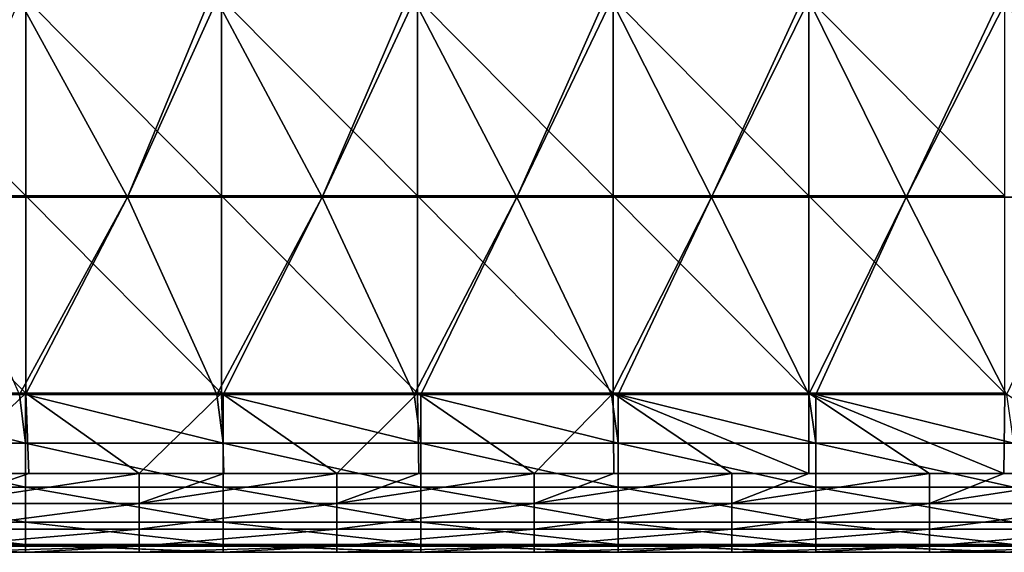
# Model space of a CAD drawing. Units: millimetres. Extents: x -250 to 250, y -33 to 27.
# Drawn here: x -20 to 5, y 0 to 14 of the extents above; entities that cross this region are included whole.
import ezdxf

# ---------------------------------------------------------------- set-up
doc = ezdxf.new("R2010")
doc.units = ezdxf.units.MM
doc.header["$LTSCALE"] = 52.148148
for name, color, linetype in [('1', 7, 'CONTINUOUS'), ('109', 7, 'CONTINUOUS'), ('128', 7, 'CONTINUOUS'), ('5', 7, 'CONTINUOUS'), ('8', 7, 'CONTINUOUS')]:
    doc.layers.add(name, color=color, linetype=linetype)

msp = doc.modelspace()

# ---------------------------------------------------------------- linework, layer by layer
at = {"layer": '1', "linetype": 'Continuous'}
for points in [[(-24.747, 0, -92.085), (-24.95, 0, -97.09), (-19.96, 0, -97.09), (-24.747, 0, -92.085)], [(-24.95, 0, -97.09), (-22.339, 0, -102.095), (-19.96, 0, -97.09), (-24.95, 0, -97.09)], [(-24.926, 0, -87.08), (-19.941, 0, -87.08), (-22.441, 0, -82.075), (-24.926, 0, -87.08)], [(-19.941, 0, -87.08), (-24.926, 0, -87.08), (-24.747, 0, -92.085), (-19.941, 0, -87.08)], [(-24.909, 0, -72.065), (-22.279, 0, -77.07), (-19.927, 0, -72.065), (-24.909, 0, -72.065)], [(-24.909, 0, -72.065), (-19.927, 0, -72.065), (-24.841, 0, -67.06), (-24.909, 0, -72.065)], [(-24.803, 0, -62.055), (-24.841, 0, -67.06), (-19.872, 0, -67.06), (-24.803, 0, -62.055)], [(-24.841, 0, -67.06), (-19.927, 0, -72.065), (-19.872, 0, -67.06), (-24.841, 0, -67.06)], [(-24.803, 0, -62.055), (-19.842, 0, -62.055), (-24.783, 0, -57.05), (-24.803, 0, -62.055)], [(-19.842, 0, -62.055), (-24.803, 0, -62.055), (-19.872, 0, -67.06), (-19.842, 0, -62.055)], [(-19.826, 0, -27.02), (-22.357, 0, -22.015), (-24.783, 0, -27.02), (-19.826, 0, -27.02)], [(-19.826, 0, -27.02), (-24.783, 0, -27.02), (-19.826, 0, -32.025), (-19.826, 0, -27.02)], [(-24.783, 0, -27.02), (-24.783, 0, -32.025), (-19.826, 0, -32.025), (-24.783, 0, -27.02)], [(-24.783, 0, -57.05), (-19.842, 0, -62.055), (-19.826, 0, -57.05), (-24.783, 0, -57.05)], [(-24.783, 0, -57.05), (-19.826, 0, -57.05), (-24.783, 0, -52.045), (-24.783, 0, -57.05)], [(-24.783, 0, -52.045), (-19.826, 0, -57.05), (-19.826, 0, -52.045), (-24.783, 0, -52.045)], [(-24.783, 0, -52.045), (-19.826, 0, -52.045), (-24.783, 0, -47.04), (-24.783, 0, -52.045)], [(-24.783, 0, -47.04), (-19.826, 0, -52.045), (-19.826, 0, -47.04), (-24.783, 0, -47.04)], [(-24.783, 0, -47.04), (-19.826, 0, -47.04), (-24.783, 0, -42.035), (-24.783, 0, -47.04)], [(-24.783, 0, -42.035), (-19.826, 0, -47.04), (-19.826, 0, -42.035), (-24.783, 0, -42.035)], [(-24.783, 0, -42.035), (-19.826, 0, -42.035), (-24.783, 0, -37.03), (-24.783, 0, -42.035)], [(-24.783, 0, -37.03), (-19.826, 0, -42.035), (-19.826, 0, -37.03), (-24.783, 0, -37.03)], [(-24.783, 0, -37.03), (-19.826, 0, -37.03), (-24.783, 0, -32.025), (-24.783, 0, -37.03)], [(-24.783, 0, -32.025), (-19.826, 0, -37.03), (-19.826, 0, -32.025), (-24.783, 0, -32.025)], [(-24.772, 0, -117.11), (-22.466, 0, -122.115), (-19.817, 0, -117.11), (-24.772, 0, -117.11)], [(-24.772, 0, -117.11), (-19.817, 0, -117.11), (-22.298, 0, -112.105), (-24.772, 0, -117.11)], [(-19.798, 0, -92.085), (-19.941, 0, -87.08), (-24.747, 0, -92.085), (-19.798, 0, -92.085)], [(-19.798, 0, -92.085), (-24.747, 0, -92.085), (-19.96, 0, -97.09), (-19.798, 0, -92.085)], [(-24.699, 0, -6.994), (-19.759, 0, -6.994), (-24.699, 0, -2), (-24.699, 0, -6.994)], [(-19.759, 0, -6.994), (-24.699, 0, -6.994), (-19.759, 0, -11.999), (-19.759, 0, -6.994)], [(-24.699, 0, -2), (-19.759, 0, -6.994), (-21.974, 0, -2), (-24.699, 0, -2)], [(-24.699, 0, -6.994), (-24.699, 0, -11.999), (-19.759, 0, -11.999), (-24.699, 0, -6.994)], [(-24.699, 0, -17.004), (-22.357, 0, -22.015), (-19.759, 0, -17.004), (-24.699, 0, -17.004)], [(-24.699, 0, -17.004), (-19.759, 0, -17.004), (-24.699, 0, -11.999), (-24.699, 0, -17.004)], [(-24.699, 0, -11.999), (-19.759, 0, -17.004), (-19.759, 0, -11.999), (-24.699, 0, -11.999)], [(-20, 0, -126), (-19.845, 0, -126), (-22.466, 0, -122.115), (-20, 0, -126)], [(-22.466, 0, -122.115), (-19.845, 0, -126), (-17.474, 0, -122.115), (-22.466, 0, -122.115)], [(-22.466, 0, -122.115), (-17.474, 0, -122.115), (-19.817, 0, -117.11), (-22.466, 0, -122.115)], [(-22.441, 0, -82.075), (-19.941, 0, -87.08), (-17.454, 0, -82.075), (-22.441, 0, -82.075)], [(-22.441, 0, -82.075), (-17.454, 0, -82.075), (-22.279, 0, -77.07), (-22.441, 0, -82.075)], [(-22.369, 0, -107.1), (-22.298, 0, -112.105), (-17.398, 0, -107.1), (-22.369, 0, -107.1)], [(-22.369, 0, -107.1), (-17.398, 0, -107.1), (-22.339, 0, -102.095), (-22.369, 0, -107.1)], [(-22.357, 0, -22.015), (-17.389, 0, -22.015), (-19.759, 0, -17.004), (-22.357, 0, -22.015)], [(-17.389, 0, -22.015), (-22.357, 0, -22.015), (-19.826, 0, -27.02), (-17.389, 0, -22.015)], [(-22.339, 0, -102.095), (-17.398, 0, -107.1), (-17.375, 0, -102.095), (-22.339, 0, -102.095)], [(-22.339, 0, -102.095), (-17.375, 0, -102.095), (-19.96, 0, -97.09), (-22.339, 0, -102.095)], [(-22.298, 0, -112.105), (-19.817, 0, -117.11), (-17.343, 0, -112.105), (-22.298, 0, -112.105)], [(-22.298, 0, -112.105), (-17.343, 0, -112.105), (-17.398, 0, -107.1), (-22.298, 0, -112.105)], [(-22.279, 0, -77.07), (-17.454, 0, -82.075), (-17.328, 0, -77.07), (-22.279, 0, -77.07)], [(-22.279, 0, -77.07), (-17.328, 0, -77.07), (-19.927, 0, -72.065), (-22.279, 0, -77.07)], [(-21.974, 0, -2), (-19.759, 0, -6.994), (-19.759, 0, -2), (-21.974, 0, -2)], [(-19.798, 0, -92.085), (-19.96, 0, -97.09), (-14.97, 0, -97.09), (-19.798, 0, -92.085)], [(-19.96, 0, -97.09), (-17.375, 0, -102.095), (-14.97, 0, -97.09), (-19.96, 0, -97.09)], [(-19.941, 0, -87.08), (-14.956, 0, -87.08), (-17.454, 0, -82.075), (-19.941, 0, -87.08)], [(-14.956, 0, -87.08), (-19.941, 0, -87.08), (-19.798, 0, -92.085), (-14.956, 0, -87.08)], [(-19.927, 0, -72.065), (-17.328, 0, -77.07), (-14.946, 0, -72.065), (-19.927, 0, -72.065)], [(-19.927, 0, -72.065), (-14.946, 0, -72.065), (-19.872, 0, -67.06), (-19.927, 0, -72.065)], [(-19.842, 0, -62.055), (-19.872, 0, -67.06), (-14.904, 0, -67.06), (-19.842, 0, -62.055)], [(-19.872, 0, -67.06), (-14.946, 0, -72.065), (-14.904, 0, -67.06), (-19.872, 0, -67.06)], [(-19.845, 0, -126), (-15, 0, -126), (-17.474, 0, -122.115), (-19.845, 0, -126)], [(-19.842, 0, -62.055), (-14.882, 0, -62.055), (-19.826, 0, -57.05), (-19.842, 0, -62.055)], [(-14.882, 0, -62.055), (-19.842, 0, -62.055), (-14.904, 0, -67.06), (-14.882, 0, -62.055)], [(-14.87, 0, -27.02), (-17.389, 0, -22.015), (-19.826, 0, -27.02), (-14.87, 0, -27.02)], [(-14.87, 0, -27.02), (-19.826, 0, -27.02), (-14.87, 0, -32.025), (-14.87, 0, -27.02)], [(-19.826, 0, -27.02), (-19.826, 0, -32.025), (-14.87, 0, -32.025), (-19.826, 0, -27.02)], [(-19.826, 0, -57.05), (-14.882, 0, -62.055), (-14.87, 0, -57.05), (-19.826, 0, -57.05)], [(-19.826, 0, -57.05), (-14.87, 0, -57.05), (-19.826, 0, -52.045), (-19.826, 0, -57.05)], [(-19.826, 0, -52.045), (-14.87, 0, -57.05), (-14.87, 0, -52.045), (-19.826, 0, -52.045)], [(-19.826, 0, -52.045), (-14.87, 0, -52.045), (-19.826, 0, -47.04), (-19.826, 0, -52.045)], [(-19.826, 0, -47.04), (-14.87, 0, -52.045), (-14.87, 0, -47.04), (-19.826, 0, -47.04)], [(-19.826, 0, -47.04), (-14.87, 0, -47.04), (-19.826, 0, -42.035), (-19.826, 0, -47.04)], [(-19.826, 0, -42.035), (-14.87, 0, -47.04), (-14.87, 0, -42.035), (-19.826, 0, -42.035)], [(-19.826, 0, -42.035), (-14.87, 0, -42.035), (-19.826, 0, -37.03), (-19.826, 0, -42.035)], [(-19.826, 0, -37.03), (-14.87, 0, -42.035), (-14.87, 0, -37.03), (-19.826, 0, -37.03)], [(-19.826, 0, -37.03), (-14.87, 0, -37.03), (-19.826, 0, -32.025), (-19.826, 0, -37.03)], [(-19.826, 0, -32.025), (-14.87, 0, -37.03), (-14.87, 0, -32.025), (-19.826, 0, -32.025)], [(-19.817, 0, -117.11), (-17.474, 0, -122.115), (-14.863, 0, -117.11), (-19.817, 0, -117.11)], [(-19.817, 0, -117.11), (-14.863, 0, -117.11), (-17.343, 0, -112.105), (-19.817, 0, -117.11)], [(-14.848, 0, -92.085), (-14.956, 0, -87.08), (-19.798, 0, -92.085), (-14.848, 0, -92.085)], [(-14.848, 0, -92.085), (-19.798, 0, -92.085), (-14.97, 0, -97.09), (-14.848, 0, -92.085)], [(-19.759, 0, -6.994), (-14.819, 0, -6.995), (-19.759, 0, -2), (-19.759, 0, -6.994)], [(-14.819, 0, -6.995), (-19.759, 0, -6.994), (-14.819, 0, -11.999), (-14.819, 0, -6.995)], [(-19.759, 0, -2), (-14.819, 0, -6.995), (-16.969, 0, -2), (-19.759, 0, -2)], [(-19.759, 0, -6.994), (-19.759, 0, -11.999), (-14.819, 0, -11.999), (-19.759, 0, -6.994)], [(-19.759, 0, -17.004), (-17.389, 0, -22.015), (-14.819, 0, -17.005), (-19.759, 0, -17.004)], [(-19.759, 0, -17.004), (-14.819, 0, -17.005), (-19.759, 0, -11.999), (-19.759, 0, -17.004)], [(-19.759, 0, -11.999), (-14.819, 0, -17.005), (-14.819, 0, -11.999), (-19.759, 0, -11.999)], [(-15, 0, -126), (-14.84, 0, -126), (-17.474, 0, -122.115), (-15, 0, -126)], [(-17.474, 0, -122.115), (-14.84, 0, -126), (-12.481, 0, -122.115), (-17.474, 0, -122.115)], [(-17.474, 0, -122.115), (-12.481, 0, -122.115), (-14.863, 0, -117.11), (-17.474, 0, -122.115)], [(-17.454, 0, -82.075), (-14.956, 0, -87.08), (-12.467, 0, -82.075), (-17.454, 0, -82.075)], [(-17.454, 0, -82.075), (-12.467, 0, -82.075), (-17.328, 0, -77.07), (-17.454, 0, -82.075)], [(-17.398, 0, -107.1), (-17.343, 0, -112.105), (-12.427, 0, -107.1), (-17.398, 0, -107.1)], [(-17.398, 0, -107.1), (-12.427, 0, -107.1), (-17.375, 0, -102.095), (-17.398, 0, -107.1)], [(-17.389, 0, -22.015), (-12.421, 0, -22.015), (-14.819, 0, -17.005), (-17.389, 0, -22.015)], [(-12.421, 0, -22.015), (-17.389, 0, -22.015), (-14.87, 0, -27.02), (-12.421, 0, -22.015)], [(-17.375, 0, -102.095), (-12.427, 0, -107.1), (-12.41, 0, -102.095), (-17.375, 0, -102.095)], [(-17.375, 0, -102.095), (-12.41, 0, -102.095), (-14.97, 0, -97.09), (-17.375, 0, -102.095)], [(-17.343, 0, -112.105), (-14.863, 0, -117.11), (-12.388, 0, -112.105), (-17.343, 0, -112.105)], [(-17.343, 0, -112.105), (-12.388, 0, -112.105), (-12.427, 0, -107.1), (-17.343, 0, -112.105)], [(-17.328, 0, -77.07), (-12.467, 0, -82.075), (-12.376, 0, -77.07), (-17.328, 0, -77.07)], [(-17.328, 0, -77.07), (-12.376, 0, -77.07), (-14.946, 0, -72.065), (-17.328, 0, -77.07)], [(-16.969, 0, -2), (-14.819, 0, -6.995), (-14.819, 0, -2), (-16.969, 0, -2)], [(-14.848, 0, -92.085), (-14.97, 0, -97.09), (-9.98, 0, -97.09), (-14.848, 0, -92.085)], [(-14.97, 0, -97.09), (-12.41, 0, -102.095), (-9.98, 0, -97.09), (-14.97, 0, -97.09)], [(-14.956, 0, -87.08), (-9.971, 0, -87.08), (-12.467, 0, -82.075), (-14.956, 0, -87.08)], [(-9.971, 0, -87.08), (-14.956, 0, -87.08), (-14.848, 0, -92.085), (-9.971, 0, -87.08)], [(-14.946, 0, -72.065), (-12.376, 0, -77.07), (-9.964, 0, -72.065), (-14.946, 0, -72.065)], [(-14.946, 0, -72.065), (-9.964, 0, -72.065), (-14.904, 0, -67.06), (-14.946, 0, -72.065)], [(-14.882, 0, -62.055), (-14.904, 0, -67.06), (-9.936, 0, -67.06), (-14.882, 0, -62.055)], [(-14.904, 0, -67.06), (-9.964, 0, -72.065), (-9.936, 0, -67.06), (-14.904, 0, -67.06)], [(-14.882, 0, -62.055), (-9.921, 0, -62.055), (-14.87, 0, -57.05), (-14.882, 0, -62.055)], [(-9.921, 0, -62.055), (-14.882, 0, -62.055), (-9.936, 0, -67.06), (-9.921, 0, -62.055)], [(-9.913, 0, -27.02), (-12.421, 0, -22.015), (-14.87, 0, -27.02), (-9.913, 0, -27.02)], [(-9.913, 0, -27.02), (-14.87, 0, -27.02), (-9.913, 0, -32.025), (-9.913, 0, -27.02)], [(-14.87, 0, -27.02), (-14.87, 0, -32.025), (-9.913, 0, -32.025), (-14.87, 0, -27.02)], [(-14.87, 0, -57.05), (-9.921, 0, -62.055), (-9.913, 0, -57.05), (-14.87, 0, -57.05)], [(-14.87, 0, -57.05), (-9.913, 0, -57.05), (-14.87, 0, -52.045), (-14.87, 0, -57.05)], [(-14.87, 0, -52.045), (-9.913, 0, -57.05), (-9.913, 0, -52.045), (-14.87, 0, -52.045)], [(-14.87, 0, -52.045), (-9.913, 0, -52.045), (-14.87, 0, -47.04), (-14.87, 0, -52.045)], [(-14.87, 0, -47.04), (-9.913, 0, -52.045), (-9.913, 0, -47.04), (-14.87, 0, -47.04)], [(-14.87, 0, -47.04), (-9.913, 0, -47.04), (-14.87, 0, -42.035), (-14.87, 0, -47.04)], [(-14.87, 0, -42.035), (-9.913, 0, -47.04), (-9.913, 0, -42.035), (-14.87, 0, -42.035)], [(-14.87, 0, -42.035), (-9.913, 0, -42.035), (-14.87, 0, -37.03), (-14.87, 0, -42.035)], [(-14.87, 0, -37.03), (-9.913, 0, -42.035), (-9.913, 0, -37.03), (-14.87, 0, -37.03)], [(-14.87, 0, -37.03), (-9.913, 0, -37.03), (-14.87, 0, -32.025), (-14.87, 0, -37.03)], [(-14.87, 0, -32.025), (-9.913, 0, -37.03), (-9.913, 0, -32.025), (-14.87, 0, -32.025)], [(-14.863, 0, -117.11), (-12.481, 0, -122.115), (-9.909, 0, -117.11), (-14.863, 0, -117.11)], [(-14.863, 0, -117.11), (-9.909, 0, -117.11), (-12.388, 0, -112.105), (-14.863, 0, -117.11)], [(-9.899, 0, -92.085), (-9.971, 0, -87.08), (-14.848, 0, -92.085), (-9.899, 0, -92.085)], [(-9.899, 0, -92.085), (-14.848, 0, -92.085), (-9.98, 0, -97.09), (-9.899, 0, -92.085)], [(-14.84, 0, -126), (-10, 0, -126), (-12.481, 0, -122.115), (-14.84, 0, -126)], [(-14.819, 0, -6.995), (-9.879, 0, -6.995), (-14.819, 0, -2), (-14.819, 0, -6.995)], [(-9.879, 0, -6.995), (-14.819, 0, -6.995), (-9.879, 0, -12), (-9.879, 0, -6.995)], [(-14.819, 0, -2), (-9.879, 0, -6.995), (-11.964, 0, -2), (-14.819, 0, -2)], [(-14.819, 0, -6.995), (-14.819, 0, -11.999), (-9.879, 0, -12), (-14.819, 0, -6.995)], [(-14.819, 0, -17.005), (-12.421, 0, -22.015), (-9.879, 0, -17.005), (-14.819, 0, -17.005)], [(-14.819, 0, -17.005), (-9.879, 0, -17.005), (-14.819, 0, -11.999), (-14.819, 0, -17.005)], [(-14.819, 0, -11.999), (-9.879, 0, -17.005), (-9.879, 0, -12), (-14.819, 0, -11.999)], [(-10, 0, -126), (-9.835, 0, -126), (-12.481, 0, -122.115), (-10, 0, -126)], [(-12.481, 0, -122.115), (-9.835, 0, -126), (-7.489, 0, -122.115), (-12.481, 0, -122.115)], [(-12.481, 0, -122.115), (-7.489, 0, -122.115), (-9.909, 0, -117.11), (-12.481, 0, -122.115)], [(-12.467, 0, -82.075), (-9.971, 0, -87.08), (-7.48, 0, -82.075), (-12.467, 0, -82.075)], [(-12.467, 0, -82.075), (-7.48, 0, -82.075), (-12.376, 0, -77.07), (-12.467, 0, -82.075)], [(-12.427, 0, -107.1), (-12.388, 0, -112.105), (-7.456, 0, -107.1), (-12.427, 0, -107.1)], [(-12.427, 0, -107.1), (-7.456, 0, -107.1), (-12.41, 0, -102.095), (-12.427, 0, -107.1)], [(-12.421, 0, -22.015), (-7.452, 0, -22.015), (-9.879, 0, -17.005), (-12.421, 0, -22.015)], [(-7.452, 0, -22.015), (-12.421, 0, -22.015), (-9.913, 0, -27.02), (-7.452, 0, -22.015)], [(-12.41, 0, -102.095), (-7.456, 0, -107.1), (-7.446, 0, -102.095), (-12.41, 0, -102.095)], [(-12.41, 0, -102.095), (-7.446, 0, -102.095), (-9.98, 0, -97.09), (-12.41, 0, -102.095)], [(-12.388, 0, -112.105), (-9.909, 0, -117.11), (-7.433, 0, -112.105), (-12.388, 0, -112.105)], [(-12.388, 0, -112.105), (-7.433, 0, -112.105), (-7.456, 0, -107.1), (-12.388, 0, -112.105)], [(-12.376, 0, -77.07), (-7.48, 0, -82.075), (-7.425, 0, -77.07), (-12.376, 0, -77.07)], [(-12.376, 0, -77.07), (-7.425, 0, -77.07), (-9.964, 0, -72.065), (-12.376, 0, -77.07)], [(-11.964, 0, -2), (-9.879, 0, -6.995), (-9.879, 0, -2), (-11.964, 0, -2)], [(-9.899, 0, -92.085), (-9.98, 0, -97.09), (-4.99, 0, -97.09), (-9.899, 0, -92.085)], [(-9.98, 0, -97.09), (-7.446, 0, -102.095), (-4.99, 0, -97.09), (-9.98, 0, -97.09)], [(-9.971, 0, -87.08), (-4.985, 0, -87.08), (-7.48, 0, -82.075), (-9.971, 0, -87.08)], [(-4.985, 0, -87.08), (-9.971, 0, -87.08), (-9.899, 0, -92.085), (-4.985, 0, -87.08)], [(-9.964, 0, -72.065), (-7.425, 0, -77.07), (-4.983, 0, -72.065), (-9.964, 0, -72.065)], [(-9.964, 0, -72.065), (-4.983, 0, -72.065), (-9.936, 0, -67.06), (-9.964, 0, -72.065)], [(-9.921, 0, -62.055), (-9.936, 0, -67.06), (-4.967, 0, -67.06), (-9.921, 0, -62.055)], [(-9.936, 0, -67.06), (-4.983, 0, -72.065), (-4.967, 0, -67.06), (-9.936, 0, -67.06)], [(-9.921, 0, -62.055), (-4.96, 0, -62.055), (-9.913, 0, -57.05), (-9.921, 0, -62.055)], [(-4.96, 0, -62.055), (-9.921, 0, -62.055), (-4.967, 0, -67.06), (-4.96, 0, -62.055)], [(-4.957, 0, -27.02), (-7.452, 0, -22.015), (-9.913, 0, -27.02), (-4.957, 0, -27.02)], [(-4.957, 0, -27.02), (-9.913, 0, -27.02), (-4.957, 0, -32.025), (-4.957, 0, -27.02)], [(-9.913, 0, -27.02), (-9.913, 0, -32.025), (-4.957, 0, -32.025), (-9.913, 0, -27.02)], [(-9.913, 0, -57.05), (-4.96, 0, -62.055), (-4.957, 0, -57.05), (-9.913, 0, -57.05)], [(-9.913, 0, -57.05), (-4.957, 0, -57.05), (-9.913, 0, -52.045), (-9.913, 0, -57.05)], [(-9.913, 0, -52.045), (-4.957, 0, -57.05), (-4.957, 0, -52.045), (-9.913, 0, -52.045)], [(-9.913, 0, -52.045), (-4.957, 0, -52.045), (-9.913, 0, -47.04), (-9.913, 0, -52.045)], [(-9.913, 0, -47.04), (-4.957, 0, -52.045), (-4.957, 0, -47.04), (-9.913, 0, -47.04)], [(-9.913, 0, -47.04), (-4.957, 0, -47.04), (-9.913, 0, -42.035), (-9.913, 0, -47.04)], [(-9.913, 0, -42.035), (-4.957, 0, -47.04), (-4.957, 0, -42.035), (-9.913, 0, -42.035)], [(-9.913, 0, -42.035), (-4.957, 0, -42.035), (-9.913, 0, -37.03), (-9.913, 0, -42.035)], [(-9.913, 0, -37.03), (-4.957, 0, -42.035), (-4.957, 0, -37.03), (-9.913, 0, -37.03)], [(-9.913, 0, -37.03), (-4.957, 0, -37.03), (-9.913, 0, -32.025), (-9.913, 0, -37.03)], [(-9.913, 0, -32.025), (-4.957, 0, -37.03), (-4.957, 0, -32.025), (-9.913, 0, -32.025)], [(-9.909, 0, -117.11), (-7.489, 0, -122.115), (-4.954, 0, -117.11), (-9.909, 0, -117.11)], [(-9.909, 0, -117.11), (-4.954, 0, -117.11), (-7.433, 0, -112.105), (-9.909, 0, -117.11)], [(-4.949, 0, -92.085), (-4.985, 0, -87.08), (-9.899, 0, -92.085), (-4.949, 0, -92.085)], [(-4.949, 0, -92.085), (-9.899, 0, -92.085), (-4.99, 0, -97.09), (-4.949, 0, -92.085)], [(-9.879, 0, -6.995), (-4.94, 0, -6.995), (-9.879, 0, -2), (-9.879, 0, -6.995)], [(-4.94, 0, -6.995), (-9.879, 0, -6.995), (-4.94, 0, -12), (-4.94, 0, -6.995)], [(-9.879, 0, -2), (-4.94, 0, -6.995), (-6.959, 0, -2), (-9.879, 0, -2)], [(-9.879, 0, -6.995), (-9.879, 0, -12), (-4.94, 0, -12), (-9.879, 0, -6.995)], [(-9.879, 0, -17.005), (-7.452, 0, -22.015), (-4.94, 0, -17.005), (-9.879, 0, -17.005)], [(-9.879, 0, -17.005), (-4.94, 0, -17.005), (-9.879, 0, -12), (-9.879, 0, -17.005)], [(-9.879, 0, -12), (-4.94, 0, -17.005), (-4.94, 0, -12), (-9.879, 0, -12)], [(-9.835, 0, -126), (-5, 0, -126), (-7.489, 0, -122.115), (-9.835, 0, -126)], [(-5, 0, -126), (-4.83, 0, -126), (-7.489, 0, -122.115), (-5, 0, -126)], [(-7.489, 0, -122.115), (-4.83, 0, -126), (-2.496, 0, -122.115), (-7.489, 0, -122.115)], [(-7.489, 0, -122.115), (-2.496, 0, -122.115), (-4.954, 0, -117.11), (-7.489, 0, -122.115)], [(-7.48, 0, -82.075), (-4.985, 0, -87.08), (-2.493, 0, -82.075), (-7.48, 0, -82.075)], [(-7.48, 0, -82.075), (-2.493, 0, -82.075), (-7.425, 0, -77.07), (-7.48, 0, -82.075)], [(-7.456, 0, -107.1), (-7.433, 0, -112.105), (-2.485, 0, -107.1), (-7.456, 0, -107.1)], [(-7.456, 0, -107.1), (-2.485, 0, -107.1), (-7.446, 0, -102.095), (-7.456, 0, -107.1)], [(-7.452, 0, -22.015), (-2.484, 0, -22.015), (-4.94, 0, -17.005), (-7.452, 0, -22.015)], [(-2.484, 0, -22.015), (-7.452, 0, -22.015), (-4.957, 0, -27.02), (-2.484, 0, -22.015)], [(-7.446, 0, -102.095), (-2.485, 0, -107.1), (-2.482, 0, -102.095), (-7.446, 0, -102.095)], [(-7.446, 0, -102.095), (-2.482, 0, -102.095), (-4.99, 0, -97.09), (-7.446, 0, -102.095)], [(-7.433, 0, -112.105), (-4.954, 0, -117.11), (-2.478, 0, -112.105), (-7.433, 0, -112.105)], [(-7.433, 0, -112.105), (-2.478, 0, -112.105), (-2.485, 0, -107.1), (-7.433, 0, -112.105)], [(-7.425, 0, -77.07), (-2.493, 0, -82.075), (-2.474, 0, -77.07), (-7.425, 0, -77.07)], [(-7.425, 0, -77.07), (-2.474, 0, -77.07), (-4.983, 0, -72.065), (-7.425, 0, -77.07)], [(-6.959, 0, -2), (-4.94, 0, -6.995), (-4.94, 0, -2), (-6.959, 0, -2)], [(-4.949, 0, -92.085), (-4.99, 0, -97.09), (0, 0, -97.09), (-4.949, 0, -92.085)], [(-4.99, 0, -97.09), (-2.482, 0, -102.095), (0, 0, -97.09), (-4.99, 0, -97.09)], [(-4.985, 0, -87.08), (0, 0, -87.08), (-2.493, 0, -82.075), (-4.985, 0, -87.08)], [(0, 0, -87.08), (-4.985, 0, -87.08), (0, 0, -92.085), (0, 0, -87.08)], [(0, 0, -92.085), (-4.985, 0, -87.08), (-4.949, 0, -92.085), (0, 0, -92.085)], [(-4.983, 0, -72.065), (-2.474, 0, -77.07), (-0.001, 0, -72.065), (-4.983, 0, -72.065)], [(-4.983, 0, -72.065), (-0.001, 0, -72.065), (-4.967, 0, -67.06), (-4.983, 0, -72.065)], [(-4.96, 0, -62.055), (-4.967, 0, -67.06), (0.001, 0, -67.06), (-4.96, 0, -62.055)], [(-4.967, 0, -67.06), (-0.001, 0, -72.065), (0.001, 0, -67.06), (-4.967, 0, -67.06)], [(-4.96, 0, -62.055), (0, 0, -62.055), (-4.957, 0, -57.05), (-4.96, 0, -62.055)], [(0, 0, -62.055), (-4.96, 0, -62.055), (0.001, 0, -67.06), (0, 0, -62.055)], [(0, 0, -27.02), (-2.484, 0, -22.015), (-4.957, 0, -27.02), (0, 0, -27.02)], [(0, 0, -27.02), (-4.957, 0, -27.02), (0, 0, -32.025), (0, 0, -27.02)], [(-4.957, 0, -27.02), (-4.957, 0, -32.025), (0, 0, -32.025), (-4.957, 0, -27.02)], [(-4.957, 0, -57.05), (0, 0, -62.055), (0, 0, -57.05), (-4.957, 0, -57.05)], [(-4.957, 0, -57.05), (0, 0, -57.05), (-4.957, 0, -52.045), (-4.957, 0, -57.05)], [(-4.957, 0, -52.045), (0, 0, -57.05), (0, 0, -52.045), (-4.957, 0, -52.045)], [(-4.957, 0, -52.045), (0, 0, -52.045), (-4.957, 0, -47.04), (-4.957, 0, -52.045)], [(-4.957, 0, -47.04), (0, 0, -52.045), (0, 0, -47.04), (-4.957, 0, -47.04)], [(-4.957, 0, -47.04), (0, 0, -47.04), (-4.957, 0, -42.035), (-4.957, 0, -47.04)], [(-4.957, 0, -42.035), (0, 0, -47.04), (0, 0, -42.035), (-4.957, 0, -42.035)], [(-4.957, 0, -42.035), (0, 0, -42.035), (-4.957, 0, -37.03), (-4.957, 0, -42.035)], [(-4.957, 0, -37.03), (0, 0, -42.035), (0, 0, -37.03), (-4.957, 0, -37.03)], [(-4.957, 0, -37.03), (0, 0, -37.03), (-4.957, 0, -32.025), (-4.957, 0, -37.03)], [(-4.957, 0, -32.025), (0, 0, -37.03), (0, 0, -32.025), (-4.957, 0, -32.025)], [(-4.954, 0, -117.11), (-2.496, 0, -122.115), (0, 0, -117.11), (-4.954, 0, -117.11)], [(-4.954, 0, -117.11), (0, 0, -117.11), (-2.478, 0, -112.105), (-4.954, 0, -117.11)], [(0, 0, -92.085), (-4.949, 0, -92.085), (0, 0, -97.09), (0, 0, -92.085)], [(-4.94, 0, -6.995), (0, 0, -6.995), (-4.94, 0, -2), (-4.94, 0, -6.995)], [(0, 0, -6.995), (-4.94, 0, -6.995), (0, 0, -12), (0, 0, -6.995)], [(-4.94, 0, -2), (0, 0, -6.995), (-1.954, 0, -2), (-4.94, 0, -2)], [(-4.94, 0, -6.995), (-4.94, 0, -12), (0, 0, -12), (-4.94, 0, -6.995)], [(-4.94, 0, -17.005), (-2.484, 0, -22.015), (0, 0, -17.005), (-4.94, 0, -17.005)], [(-4.94, 0, -17.005), (0, 0, -17.005), (-4.94, 0, -12), (-4.94, 0, -17.005)], [(-4.94, 0, -12), (0, 0, -17.005), (0, 0, -12), (-4.94, 0, -12)], [(-4.83, 0, -126), (0, 0, -126), (-2.496, 0, -122.115), (-4.83, 0, -126)], [(0, 0, -126), (0.175, 0, -126), (-2.496, 0, -122.115), (0, 0, -126)], [(-2.496, 0, -122.115), (0.175, 0, -126), (2.496, 0, -122.115), (-2.496, 0, -122.115)], [(-2.496, 0, -122.115), (2.496, 0, -122.115), (0, 0, -117.11), (-2.496, 0, -122.115)], [(-2.493, 0, -82.075), (0, 0, -87.08), (2.493, 0, -82.075), (-2.493, 0, -82.075)], [(-2.493, 0, -82.075), (2.493, 0, -82.075), (-2.474, 0, -77.07), (-2.493, 0, -82.075)], [(-2.478, 0, -112.105), (2.478, 0, -112.105), (-2.485, 0, -107.1), (-2.478, 0, -112.105)], [(-2.485, 0, -107.1), (2.478, 0, -112.105), (2.485, 0, -107.1), (-2.485, 0, -107.1)], [(-2.485, 0, -107.1), (2.485, 0, -107.1), (-2.482, 0, -102.095), (-2.485, 0, -107.1)], [(-2.484, 0, -22.015), (2.484, 0, -22.015), (0, 0, -17.005), (-2.484, 0, -22.015)], [(2.484, 0, -22.015), (-2.484, 0, -22.015), (0, 0, -27.02), (2.484, 0, -22.015)], [(-2.482, 0, -102.095), (2.485, 0, -107.1), (2.482, 0, -102.095), (-2.482, 0, -102.095)], [(-2.482, 0, -102.095), (2.482, 0, -102.095), (0, 0, -97.09), (-2.482, 0, -102.095)], [(-2.478, 0, -112.105), (0, 0, -117.11), (2.478, 0, -112.105), (-2.478, 0, -112.105)], [(-2.474, 0, -77.07), (2.493, 0, -82.075), (2.477, 0, -77.07), (-2.474, 0, -77.07)], [(-2.474, 0, -77.07), (2.477, 0, -77.07), (-0.001, 0, -72.065), (-2.474, 0, -77.07)], [(-1.954, 0, -2), (0, 0, -6.995), (0, 0, -2), (-1.954, 0, -2)], [(-0.001, 0, -72.065), (2.477, 0, -77.07), (4.98, 0, -72.065), (-0.001, 0, -72.065)], [(-0.001, 0, -72.065), (4.98, 0, -72.065), (0.001, 0, -67.06), (-0.001, 0, -72.065)], [(0, 0, -6.995), (4.94, 0, -6.995), (0, 0, -2), (0, 0, -6.995)], [(4.94, 0, -6.995), (0, 0, -6.995), (4.94, 0, -12), (4.94, 0, -6.995)], [(0, 0, -2), (4.94, 0, -6.995), (3.051, 0, -2), (0, 0, -2)], [(0, 0, -6.995), (0, 0, -12), (4.94, 0, -12), (0, 0, -6.995)], [(0, 0, -17.005), (2.484, 0, -22.015), (4.94, 0, -17.005), (0, 0, -17.005)], [(4.957, 0, -27.02), (2.484, 0, -22.015), (0, 0, -27.02), (4.957, 0, -27.02)], [(0, 0, -17.005), (4.94, 0, -17.005), (0, 0, -12), (0, 0, -17.005)], [(0, 0, -12), (4.94, 0, -17.005), (4.94, 0, -12), (0, 0, -12)], [(4.957, 0, -27.02), (0, 0, -27.02), (4.957, 0, -32.025), (4.957, 0, -27.02)], [(0, 0, -27.02), (0, 0, -32.025), (4.957, 0, -32.025), (0, 0, -27.02)], [(0, 0, -62.055), (4.961, 0, -62.055), (4.957, 0, -57.05), (0, 0, -62.055)], [(4.961, 0, -62.055), (0, 0, -62.055), (0.001, 0, -67.06), (4.961, 0, -62.055)], [(0, 0, -57.05), (0, 0, -62.055), (4.957, 0, -57.05), (0, 0, -57.05)], [(0, 0, -57.05), (4.957, 0, -57.05), (0, 0, -52.045), (0, 0, -57.05)], [(0, 0, -52.045), (4.957, 0, -57.05), (4.957, 0, -52.045), (0, 0, -52.045)], [(0, 0, -52.045), (4.957, 0, -52.045), (0, 0, -47.04), (0, 0, -52.045)], [(0, 0, -47.04), (4.957, 0, -52.045), (4.957, 0, -47.04), (0, 0, -47.04)], [(0, 0, -47.04), (4.957, 0, -47.04), (0, 0, -42.035), (0, 0, -47.04)], [(0, 0, -42.035), (4.957, 0, -47.04), (4.957, 0, -42.035), (0, 0, -42.035)], [(0, 0, -42.035), (4.957, 0, -42.035), (0, 0, -37.03), (0, 0, -42.035)], [(0, 0, -37.03), (4.957, 0, -42.035), (4.957, 0, -37.03), (0, 0, -37.03)], [(0, 0, -37.03), (4.957, 0, -37.03), (0, 0, -32.025), (0, 0, -37.03)], [(0, 0, -32.025), (4.957, 0, -37.03), (4.957, 0, -32.025), (0, 0, -32.025)], [(0, 0, -87.08), (4.985, 0, -87.08), (2.493, 0, -82.075), (0, 0, -87.08)], [(4.985, 0, -87.08), (0, 0, -87.08), (4.949, 0, -92.085), (4.985, 0, -87.08)], [(4.949, 0, -92.085), (0, 0, -87.08), (0, 0, -92.085), (4.949, 0, -92.085)], [(4.949, 0, -92.085), (0, 0, -92.085), (4.99, 0, -97.09), (4.949, 0, -92.085)], [(0, 0, -92.085), (0, 0, -97.09), (4.99, 0, -97.09), (0, 0, -92.085)], [(0, 0, -117.11), (2.496, 0, -122.115), (4.954, 0, -117.11), (0, 0, -117.11)], [(0, 0, -117.11), (4.954, 0, -117.11), (2.478, 0, -112.105), (0, 0, -117.11)], [(0, 0, -97.09), (2.482, 0, -102.095), (4.99, 0, -97.09), (0, 0, -97.09)], [(4.961, 0, -62.055), (0.001, 0, -67.06), (4.97, 0, -67.06), (4.961, 0, -62.055)], [(0.001, 0, -67.06), (4.98, 0, -72.065), (4.97, 0, -67.06), (0.001, 0, -67.06)], [(0.175, 0, -126), (5, 0, -126), (2.496, 0, -122.115), (0.175, 0, -126)], [(2.477, 0, -77.07), (2.493, 0, -82.075), (7.428, 0, -77.07), (2.477, 0, -77.07)], [(2.477, 0, -77.07), (7.428, 0, -77.07), (4.98, 0, -72.065), (2.477, 0, -77.07)], [(2.478, 0, -112.105), (4.954, 0, -117.11), (7.433, 0, -112.105), (2.478, 0, -112.105)], [(2.478, 0, -112.105), (7.433, 0, -112.105), (2.485, 0, -107.1), (2.478, 0, -112.105)], [(2.482, 0, -102.095), (2.485, 0, -107.1), (7.446, 0, -102.095), (2.482, 0, -102.095)], [(2.482, 0, -102.095), (7.446, 0, -102.095), (4.99, 0, -97.09), (2.482, 0, -102.095)], [(2.484, 0, -22.015), (7.452, 0, -22.015), (4.94, 0, -17.005), (2.484, 0, -22.015)], [(7.452, 0, -22.015), (2.484, 0, -22.015), (4.957, 0, -27.02), (7.452, 0, -22.015)], [(2.485, 0, -107.1), (7.433, 0, -112.105), (7.456, 0, -107.1), (2.485, 0, -107.1)], [(2.485, 0, -107.1), (7.456, 0, -107.1), (7.446, 0, -102.095), (2.485, 0, -107.1)], [(2.493, 0, -82.075), (4.985, 0, -87.08), (7.48, 0, -82.075), (2.493, 0, -82.075)], [(2.493, 0, -82.075), (7.48, 0, -82.075), (7.428, 0, -77.07), (2.493, 0, -82.075)], [(5, 0, -126), (5.18, 0, -126), (2.496, 0, -122.115), (5, 0, -126)], [(2.496, 0, -122.115), (5.18, 0, -126), (7.489, 0, -122.115), (2.496, 0, -122.115)], [(2.496, 0, -122.115), (7.489, 0, -122.115), (4.954, 0, -117.11), (2.496, 0, -122.115)], [(3.051, 0, -2), (4.94, 0, -6.995), (4.94, 0, -2), (3.051, 0, -2)], [(4.94, 0, -6.995), (9.879, 0, -6.995), (4.94, 0, -2), (4.94, 0, -6.995)], [(9.879, 0, -6.995), (4.94, 0, -6.995), (9.879, 0, -12), (9.879, 0, -6.995)], [(4.94, 0, -2), (9.879, 0, -6.995), (8.056, 0, -2), (4.94, 0, -2)], [(4.94, 0, -6.995), (4.94, 0, -12), (9.879, 0, -12), (4.94, 0, -6.995)], [(4.94, 0, -17.005), (7.452, 0, -22.015), (9.879, 0, -17.005), (4.94, 0, -17.005)], [(4.94, 0, -17.005), (9.879, 0, -17.005), (4.94, 0, -12), (4.94, 0, -17.005)], [(4.94, 0, -12), (9.879, 0, -17.005), (9.879, 0, -12), (4.94, 0, -12)]]:
    msp.add_3dface(points, dxfattribs=at)
at = {"layer": '109', "linetype": 'Continuous'}
for points in [[(-24.85, 4, -130), (-20, 4, -130), (-19.845, 2.764, -129.804), (-24.85, 4, -130)], [(-24.85, 2.764, -129.804), (-24.85, 4, -130), (-19.845, 2.764, -129.804), (-24.85, 2.764, -129.804)], [(-20, 4, -130), (-19.845, 4, -130), (-19.845, 2.764, -129.804), (-20, 4, -130)], [(-19.845, 4, -130), (-15, 4, -130), (-14.84, 2.764, -129.804), (-19.845, 4, -130)], [(-19.845, 2.764, -129.804), (-19.845, 4, -130), (-14.84, 2.764, -129.804), (-19.845, 2.764, -129.804)], [(-15, 4, -130), (-14.84, 4, -130), (-14.84, 2.764, -129.804), (-15, 4, -130)], [(-14.84, 4, -130), (-10, 4, -130), (-9.835, 2.764, -129.804), (-14.84, 4, -130)], [(-14.84, 2.764, -129.804), (-14.84, 4, -130), (-9.835, 2.764, -129.804), (-14.84, 2.764, -129.804)], [(-10, 4, -130), (-9.835, 4, -130), (-9.835, 2.764, -129.804), (-10, 4, -130)], [(-9.835, 4, -130), (-5, 4, -130), (-4.83, 2.764, -129.804), (-9.835, 4, -130)], [(-9.835, 2.764, -129.804), (-9.835, 4, -130), (-4.83, 2.764, -129.804), (-9.835, 2.764, -129.804)], [(-5, 4, -130), (-4.83, 4, -130), (-4.83, 2.764, -129.804), (-5, 4, -130)], [(-4.83, 4, -130), (0, 4, -130), (0.175, 2.764, -129.804), (-4.83, 4, -130)], [(-4.83, 2.764, -129.804), (-4.83, 4, -130), (0.175, 2.764, -129.804), (-4.83, 2.764, -129.804)], [(0, 4, -130), (0.175, 4, -130), (0.175, 2.764, -129.804), (0, 4, -130)], [(0.175, 4, -130), (5, 4, -130), (5.18, 2.764, -129.804), (0.175, 4, -130)], [(0.175, 2.764, -129.804), (0.175, 4, -130), (5.18, 2.764, -129.804), (0.175, 2.764, -129.804)], [(-24.85, 1.649, -129.236), (-24.85, 2.764, -129.804), (-19.845, 1.649, -129.236), (-24.85, 1.649, -129.236)], [(-19.845, 1.649, -129.236), (-24.85, 2.764, -129.804), (-19.845, 2.764, -129.804), (-19.845, 1.649, -129.236)], [(-19.845, 1.649, -129.236), (-19.845, 2.764, -129.804), (-14.84, 1.649, -129.236), (-19.845, 1.649, -129.236)], [(-14.84, 1.649, -129.236), (-19.845, 2.764, -129.804), (-14.84, 2.764, -129.804), (-14.84, 1.649, -129.236)], [(-14.84, 1.649, -129.236), (-14.84, 2.764, -129.804), (-9.835, 1.649, -129.236), (-14.84, 1.649, -129.236)], [(-9.835, 1.649, -129.236), (-14.84, 2.764, -129.804), (-9.835, 2.764, -129.804), (-9.835, 1.649, -129.236)], [(-9.835, 1.649, -129.236), (-9.835, 2.764, -129.804), (-4.83, 1.649, -129.236), (-9.835, 1.649, -129.236)], [(-4.83, 1.649, -129.236), (-9.835, 2.764, -129.804), (-4.83, 2.764, -129.804), (-4.83, 1.649, -129.236)], [(-4.83, 1.649, -129.236), (-4.83, 2.764, -129.804), (0.175, 1.649, -129.236), (-4.83, 1.649, -129.236)], [(0.175, 1.649, -129.236), (-4.83, 2.764, -129.804), (0.175, 2.764, -129.804), (0.175, 1.649, -129.236)], [(0.175, 1.649, -129.236), (0.175, 2.764, -129.804), (5.18, 1.649, -129.236), (0.175, 1.649, -129.236)], [(5.18, 1.649, -129.236), (0.175, 2.764, -129.804), (5.18, 2.764, -129.804), (5.18, 1.649, -129.236)], [(-24.85, 0.764, -128.351), (-24.85, 1.649, -129.236), (-19.845, 0.764, -128.351), (-24.85, 0.764, -128.351)], [(-19.845, 0.764, -128.351), (-24.85, 1.649, -129.236), (-19.845, 1.649, -129.236), (-19.845, 0.764, -128.351)], [(-19.845, 0.764, -128.351), (-19.845, 1.649, -129.236), (-14.84, 0.764, -128.351), (-19.845, 0.764, -128.351)], [(-14.84, 0.764, -128.351), (-19.845, 1.649, -129.236), (-14.84, 1.649, -129.236), (-14.84, 0.764, -128.351)], [(-14.84, 0.764, -128.351), (-14.84, 1.649, -129.236), (-9.835, 0.764, -128.351), (-14.84, 0.764, -128.351)], [(-9.835, 0.764, -128.351), (-14.84, 1.649, -129.236), (-9.835, 1.649, -129.236), (-9.835, 0.764, -128.351)], [(-9.835, 0.764, -128.351), (-9.835, 1.649, -129.236), (-4.83, 0.764, -128.351), (-9.835, 0.764, -128.351)], [(-4.83, 0.764, -128.351), (-9.835, 1.649, -129.236), (-4.83, 1.649, -129.236), (-4.83, 0.764, -128.351)], [(-4.83, 0.764, -128.351), (-4.83, 1.649, -129.236), (0.175, 0.764, -128.351), (-4.83, 0.764, -128.351)], [(0.175, 0.764, -128.351), (-4.83, 1.649, -129.236), (0.175, 1.649, -129.236), (0.175, 0.764, -128.351)], [(0.175, 0.764, -128.351), (0.175, 1.649, -129.236), (5.18, 0.764, -128.351), (0.175, 0.764, -128.351)], [(5.18, 0.764, -128.351), (0.175, 1.649, -129.236), (5.18, 1.649, -129.236), (5.18, 0.764, -128.351)], [(-24.85, 0.196, -127.236), (-24.85, 0.764, -128.351), (-19.845, 0.196, -127.236), (-24.85, 0.196, -127.236)], [(-19.845, 0.196, -127.236), (-24.85, 0.764, -128.351), (-19.845, 0.764, -128.351), (-19.845, 0.196, -127.236)], [(-19.845, 0.196, -127.236), (-19.845, 0.764, -128.351), (-14.84, 0.196, -127.236), (-19.845, 0.196, -127.236)], [(-14.84, 0.196, -127.236), (-19.845, 0.764, -128.351), (-14.84, 0.764, -128.351), (-14.84, 0.196, -127.236)], [(-14.84, 0.196, -127.236), (-14.84, 0.764, -128.351), (-9.835, 0.196, -127.236), (-14.84, 0.196, -127.236)], [(-9.835, 0.196, -127.236), (-14.84, 0.764, -128.351), (-9.835, 0.764, -128.351), (-9.835, 0.196, -127.236)], [(-9.835, 0.196, -127.236), (-9.835, 0.764, -128.351), (-4.83, 0.196, -127.236), (-9.835, 0.196, -127.236)], [(-4.83, 0.196, -127.236), (-9.835, 0.764, -128.351), (-4.83, 0.764, -128.351), (-4.83, 0.196, -127.236)], [(-4.83, 0.196, -127.236), (-4.83, 0.764, -128.351), (0.175, 0.196, -127.236), (-4.83, 0.196, -127.236)], [(0.175, 0.196, -127.236), (-4.83, 0.764, -128.351), (0.175, 0.764, -128.351), (0.175, 0.196, -127.236)], [(0.175, 0.196, -127.236), (0.175, 0.764, -128.351), (5.18, 0.196, -127.236), (0.175, 0.196, -127.236)], [(5.18, 0.196, -127.236), (0.175, 0.764, -128.351), (5.18, 0.764, -128.351), (5.18, 0.196, -127.236)], [(-19.845, 0, -126), (-20, 0, -126), (-24.85, 0.196, -127.236), (-19.845, 0, -126)], [(-19.845, 0, -126), (-24.85, 0.196, -127.236), (-19.845, 0.196, -127.236), (-19.845, 0, -126)], [(-14.84, 0, -126), (-15, 0, -126), (-19.845, 0.196, -127.236), (-14.84, 0, -126)], [(-14.84, 0, -126), (-19.845, 0.196, -127.236), (-14.84, 0.196, -127.236), (-14.84, 0, -126)], [(-15, 0, -126), (-19.845, 0, -126), (-19.845, 0.196, -127.236), (-15, 0, -126)], [(-9.835, 0, -126), (-10, 0, -126), (-14.84, 0.196, -127.236), (-9.835, 0, -126)], [(-9.835, 0, -126), (-14.84, 0.196, -127.236), (-9.835, 0.196, -127.236), (-9.835, 0, -126)], [(-10, 0, -126), (-14.84, 0, -126), (-14.84, 0.196, -127.236), (-10, 0, -126)], [(-4.83, 0, -126), (-5, 0, -126), (-9.835, 0.196, -127.236), (-4.83, 0, -126)], [(-4.83, 0, -126), (-9.835, 0.196, -127.236), (-4.83, 0.196, -127.236), (-4.83, 0, -126)], [(-5, 0, -126), (-9.835, 0, -126), (-9.835, 0.196, -127.236), (-5, 0, -126)], [(0.175, 0, -126), (0, 0, -126), (-4.83, 0.196, -127.236), (0.175, 0, -126)], [(0.175, 0, -126), (-4.83, 0.196, -127.236), (0.175, 0.196, -127.236), (0.175, 0, -126)], [(0, 0, -126), (-4.83, 0, -126), (-4.83, 0.196, -127.236), (0, 0, -126)], [(5.18, 0, -126), (5, 0, -126), (0.175, 0.196, -127.236), (5.18, 0, -126)], [(5.18, 0, -126), (0.175, 0.196, -127.236), (5.18, 0.196, -127.236), (5.18, 0, -126)], [(5, 0, -126), (0.175, 0, -126), (0.175, 0.196, -127.236), (5, 0, -126)]]:
    msp.add_3dface(points, dxfattribs=at)
at = {"layer": '128', "linetype": 'Continuous'}
for points in [[(-16.969, 2), (-19.759, 2), (-21.974, 1.235, -0.152), (-16.969, 2)], [(-16.969, 1.235, -0.152), (-16.969, 2), (-21.974, 1.235, -0.152), (-16.969, 1.235, -0.152)], [(-19.759, 2), (-21.974, 2), (-21.974, 1.235, -0.152), (-19.759, 2)], [(-11.964, 2), (-14.819, 2), (-16.969, 1.235, -0.152), (-11.964, 2)], [(-11.964, 1.235, -0.152), (-11.964, 2), (-16.969, 1.235, -0.152), (-11.964, 1.235, -0.152)], [(-14.819, 2), (-16.969, 2), (-16.969, 1.235, -0.152), (-14.819, 2)], [(-6.959, 2), (-9.879, 2), (-11.964, 1.235, -0.152), (-6.959, 2)], [(-6.959, 1.235, -0.152), (-6.959, 2), (-11.964, 1.235, -0.152), (-6.959, 1.235, -0.152)], [(-9.879, 2), (-11.964, 2), (-11.964, 1.235, -0.152), (-9.879, 2)], [(-1.954, 2), (-4.94, 2), (-6.959, 1.235, -0.152), (-1.954, 2)], [(-1.954, 1.235, -0.152), (-1.954, 2), (-6.959, 1.235, -0.152), (-1.954, 1.235, -0.152)], [(-4.94, 2), (-6.959, 2), (-6.959, 1.235, -0.152), (-4.94, 2)], [(3.051, 2), (0, 2), (-1.954, 1.235, -0.152), (3.051, 2)], [(3.051, 1.235, -0.152), (3.051, 2), (-1.954, 1.235, -0.152), (3.051, 1.235, -0.152)], [(0, 2), (-1.954, 2), (-1.954, 1.235, -0.152), (0, 2)], [(8.056, 2), (4.94, 2), (3.051, 1.235, -0.152), (8.056, 2)], [(8.056, 1.235, -0.152), (8.056, 2), (3.051, 1.235, -0.152), (8.056, 1.235, -0.152)], [(4.94, 2), (3.051, 2), (3.051, 1.235, -0.152), (4.94, 2)], [(-16.969, 0.586, -0.586), (-16.969, 1.235, -0.152), (-21.974, 0.586, -0.586), (-16.969, 0.586, -0.586)], [(-21.974, 0.586, -0.586), (-16.969, 1.235, -0.152), (-21.974, 1.235, -0.152), (-21.974, 0.586, -0.586)], [(-11.964, 0.586, -0.586), (-11.964, 1.235, -0.152), (-16.969, 0.586, -0.586), (-11.964, 0.586, -0.586)], [(-16.969, 0.586, -0.586), (-11.964, 1.235, -0.152), (-16.969, 1.235, -0.152), (-16.969, 0.586, -0.586)], [(-6.959, 0.586, -0.586), (-6.959, 1.235, -0.152), (-11.964, 0.586, -0.586), (-6.959, 0.586, -0.586)], [(-11.964, 0.586, -0.586), (-6.959, 1.235, -0.152), (-11.964, 1.235, -0.152), (-11.964, 0.586, -0.586)], [(-1.954, 0.586, -0.586), (-1.954, 1.235, -0.152), (-6.959, 0.586, -0.586), (-1.954, 0.586, -0.586)], [(-6.959, 0.586, -0.586), (-1.954, 1.235, -0.152), (-6.959, 1.235, -0.152), (-6.959, 0.586, -0.586)], [(3.051, 0.586, -0.586), (3.051, 1.235, -0.152), (-1.954, 0.586, -0.586), (3.051, 0.586, -0.586)], [(-1.954, 0.586, -0.586), (3.051, 1.235, -0.152), (-1.954, 1.235, -0.152), (-1.954, 0.586, -0.586)], [(8.056, 0.586, -0.586), (8.056, 1.235, -0.152), (3.051, 0.586, -0.586), (8.056, 0.586, -0.586)], [(3.051, 0.586, -0.586), (8.056, 1.235, -0.152), (3.051, 1.235, -0.152), (3.051, 0.586, -0.586)], [(-16.969, 0.152, -1.235), (-16.969, 0.586, -0.586), (-21.974, 0.152, -1.235), (-16.969, 0.152, -1.235)], [(-21.974, 0.152, -1.235), (-16.969, 0.586, -0.586), (-21.974, 0.586, -0.586), (-21.974, 0.152, -1.235)], [(-11.964, 0.152, -1.235), (-11.964, 0.586, -0.586), (-16.969, 0.152, -1.235), (-11.964, 0.152, -1.235)], [(-16.969, 0.152, -1.235), (-11.964, 0.586, -0.586), (-16.969, 0.586, -0.586), (-16.969, 0.152, -1.235)], [(-6.959, 0.152, -1.235), (-6.959, 0.586, -0.586), (-11.964, 0.152, -1.235), (-6.959, 0.152, -1.235)], [(-11.964, 0.152, -1.235), (-6.959, 0.586, -0.586), (-11.964, 0.586, -0.586), (-11.964, 0.152, -1.235)], [(-1.954, 0.152, -1.235), (-1.954, 0.586, -0.586), (-6.959, 0.152, -1.235), (-1.954, 0.152, -1.235)], [(-6.959, 0.152, -1.235), (-1.954, 0.586, -0.586), (-6.959, 0.586, -0.586), (-6.959, 0.152, -1.235)], [(3.051, 0.152, -1.235), (3.051, 0.586, -0.586), (-1.954, 0.152, -1.235), (3.051, 0.152, -1.235)], [(-1.954, 0.152, -1.235), (3.051, 0.586, -0.586), (-1.954, 0.586, -0.586), (-1.954, 0.152, -1.235)], [(8.056, 0.152, -1.235), (8.056, 0.586, -0.586), (3.051, 0.152, -1.235), (8.056, 0.152, -1.235)], [(3.051, 0.152, -1.235), (8.056, 0.586, -0.586), (3.051, 0.586, -0.586), (3.051, 0.152, -1.235)], [(-21.974, 0, -2), (-19.759, 0, -2), (-16.969, 0.152, -1.235), (-21.974, 0, -2)], [(-21.974, 0, -2), (-16.969, 0.152, -1.235), (-21.974, 0.152, -1.235), (-21.974, 0, -2)], [(-19.759, 0, -2), (-16.969, 0, -2), (-16.969, 0.152, -1.235), (-19.759, 0, -2)], [(-16.969, 0, -2), (-14.819, 0, -2), (-11.964, 0.152, -1.235), (-16.969, 0, -2)], [(-16.969, 0, -2), (-11.964, 0.152, -1.235), (-16.969, 0.152, -1.235), (-16.969, 0, -2)], [(-14.819, 0, -2), (-11.964, 0, -2), (-11.964, 0.152, -1.235), (-14.819, 0, -2)], [(-11.964, 0, -2), (-9.879, 0, -2), (-6.959, 0.152, -1.235), (-11.964, 0, -2)], [(-11.964, 0, -2), (-6.959, 0.152, -1.235), (-11.964, 0.152, -1.235), (-11.964, 0, -2)], [(-9.879, 0, -2), (-6.959, 0, -2), (-6.959, 0.152, -1.235), (-9.879, 0, -2)], [(-6.959, 0, -2), (-4.94, 0, -2), (-1.954, 0.152, -1.235), (-6.959, 0, -2)], [(-6.959, 0, -2), (-1.954, 0.152, -1.235), (-6.959, 0.152, -1.235), (-6.959, 0, -2)], [(-4.94, 0, -2), (-1.954, 0, -2), (-1.954, 0.152, -1.235), (-4.94, 0, -2)], [(-1.954, 0, -2), (0, 0, -2), (3.051, 0.152, -1.235), (-1.954, 0, -2)], [(-1.954, 0, -2), (3.051, 0.152, -1.235), (-1.954, 0.152, -1.235), (-1.954, 0, -2)], [(0, 0, -2), (3.051, 0, -2), (3.051, 0.152, -1.235), (0, 0, -2)], [(3.051, 0, -2), (4.94, 0, -2), (8.056, 0.152, -1.235), (3.051, 0, -2)], [(3.051, 0, -2), (8.056, 0.152, -1.235), (3.051, 0.152, -1.235), (3.051, 0, -2)], [(4.94, 0, -2), (8.056, 0, -2), (8.056, 0.152, -1.235), (4.94, 0, -2)]]:
    msp.add_3dface(points, dxfattribs=at)
at = {"layer": '5', "linetype": 'Continuous'}
for points in [[(-17.26, 9, -130), (-22.192, 9, -130), (-20, 14, -130), (-17.26, 9, -130)], [(-15.19, 14, -130), (-17.26, 9, -130), (-20, 14, -130), (-15.19, 14, -130)], [(-12.329, 9, -130), (-17.26, 9, -130), (-15, 14, -130), (-12.329, 9, -130)], [(-15, 14, -130), (-17.26, 9, -130), (-15.19, 14, -130), (-15, 14, -130)], [(-10.185, 14, -130), (-12.329, 9, -130), (-15, 14, -130), (-10.185, 14, -130)], [(-7.397, 9, -130), (-12.329, 9, -130), (-10, 14, -130), (-7.397, 9, -130)], [(-10, 14, -130), (-12.329, 9, -130), (-10.185, 14, -130), (-10, 14, -130)], [(-5.18, 14, -130), (-7.397, 9, -130), (-10, 14, -130), (-5.18, 14, -130)], [(-2.466, 9, -130), (-7.397, 9, -130), (-5, 14, -130), (-2.466, 9, -130)], [(-5, 14, -130), (-7.397, 9, -130), (-5.18, 14, -130), (-5, 14, -130)], [(-0.175, 14, -130), (-2.466, 9, -130), (-5, 14, -130), (-0.175, 14, -130)], [(2.466, 9, -130), (-2.466, 9, -130), (0, 14, -130), (2.466, 9, -130)], [(0, 14, -130), (-2.466, 9, -130), (-0.175, 14, -130), (0, 14, -130)], [(4.83, 14, -130), (2.466, 9, -130), (0, 14, -130), (4.83, 14, -130)], [(7.397, 9, -130), (2.466, 9, -130), (5, 14, -130), (7.397, 9, -130)], [(5, 14, -130), (2.466, 9, -130), (4.83, 14, -130), (5, 14, -130)], [(-17.26, 9, -130), (-20, 4, -130), (-22.192, 9, -130), (-17.26, 9, -130)], [(-19.845, 4, -130), (-20, 4, -130), (-17.26, 9, -130), (-19.845, 4, -130)], [(-15, 4, -130), (-19.845, 4, -130), (-17.26, 9, -130), (-15, 4, -130)], [(-12.329, 9, -130), (-15, 4, -130), (-17.26, 9, -130), (-12.329, 9, -130)], [(-14.84, 4, -130), (-15, 4, -130), (-12.329, 9, -130), (-14.84, 4, -130)], [(-10, 4, -130), (-14.84, 4, -130), (-12.329, 9, -130), (-10, 4, -130)], [(-7.397, 9, -130), (-10, 4, -130), (-12.329, 9, -130), (-7.397, 9, -130)], [(-9.835, 4, -130), (-10, 4, -130), (-7.397, 9, -130), (-9.835, 4, -130)], [(-5, 4, -130), (-9.835, 4, -130), (-7.397, 9, -130), (-5, 4, -130)], [(-2.466, 9, -130), (-5, 4, -130), (-7.397, 9, -130), (-2.466, 9, -130)], [(-4.83, 4, -130), (-5, 4, -130), (-2.466, 9, -130), (-4.83, 4, -130)], [(0, 4, -130), (-4.83, 4, -130), (-2.466, 9, -130), (0, 4, -130)], [(2.466, 9, -130), (0, 4, -130), (-2.466, 9, -130), (2.466, 9, -130)], [(0.175, 4, -130), (0, 4, -130), (2.466, 9, -130), (0.175, 4, -130)], [(5, 4, -130), (0.175, 4, -130), (2.466, 9, -130), (5, 4, -130)], [(7.397, 9, -130), (5, 4, -130), (2.466, 9, -130), (7.397, 9, -130)]]:
    msp.add_3dface(points, dxfattribs=at)
at = {"layer": '8', "linetype": 'Continuous'}
for points in [[(-24.8, 9.035), (-19.84, 9.035), (-24.8, 14.04), (-24.8, 9.035)], [(-24.8, 14.04), (-19.84, 9.035), (-19.84, 14.04), (-24.8, 14.04)], [(-19.84, 9.035), (-14.88, 9.035), (-19.84, 14.04), (-19.84, 9.035)], [(-19.84, 14.04), (-14.88, 9.035), (-14.88, 14.04), (-19.84, 14.04)], [(-14.88, 9.035), (-9.92, 9.035), (-14.88, 14.04), (-14.88, 9.035)], [(-14.88, 14.04), (-9.92, 9.035), (-9.92, 14.04), (-14.88, 14.04)], [(-9.92, 9.035), (-4.96, 9.035), (-9.92, 14.04), (-9.92, 9.035)], [(-9.92, 14.04), (-4.96, 9.035), (-4.96, 14.04), (-9.92, 14.04)], [(-4.96, 9.035), (0, 9.035), (-4.96, 14.04), (-4.96, 9.035)], [(-4.96, 14.04), (0, 9.035), (0, 14.04), (-4.96, 14.04)], [(0, 9.035), (4.96, 9.035), (0, 14.04), (0, 9.035)], [(0, 14.04), (4.96, 9.035), (4.96, 14.04), (0, 14.04)], [(-24.8, 4.03), (-19.84, 4.03), (-24.8, 9.035), (-24.8, 4.03)], [(-24.8, 9.035), (-19.84, 4.03), (-19.84, 9.035), (-24.8, 9.035)], [(-19.84, 4.03), (-14.88, 4.03), (-19.84, 9.035), (-19.84, 4.03)], [(-19.84, 9.035), (-14.88, 4.03), (-14.88, 9.035), (-19.84, 9.035)], [(-14.88, 4.03), (-9.92, 4.03), (-14.88, 9.035), (-14.88, 4.03)], [(-14.88, 9.035), (-9.92, 4.03), (-9.92, 9.035), (-14.88, 9.035)], [(-9.92, 4.03), (-4.96, 4.03), (-9.92, 9.035), (-9.92, 4.03)], [(-9.92, 9.035), (-4.96, 4.03), (-4.96, 9.035), (-9.92, 9.035)], [(-4.96, 4.03), (0, 4.03), (-4.96, 9.035), (-4.96, 4.03)], [(-4.96, 9.035), (0, 4.03), (0, 9.035), (-4.96, 9.035)], [(0, 4.03), (4.96, 4.03), (0, 9.035), (0, 4.03)], [(0, 9.035), (4.96, 4.03), (4.96, 9.035), (0, 9.035)], [(-19.84, 4.03), (-24.8, 4.03), (-21.974, 2), (-19.84, 4.03)], [(-19.759, 2), (-19.84, 4.03), (-21.974, 2), (-19.759, 2)], [(-14.88, 4.03), (-19.84, 4.03), (-16.969, 2), (-14.88, 4.03)], [(-16.969, 2), (-19.84, 4.03), (-19.759, 2), (-16.969, 2)], [(-14.819, 2), (-14.88, 4.03), (-16.969, 2), (-14.819, 2)], [(-9.92, 4.03), (-14.88, 4.03), (-11.964, 2), (-9.92, 4.03)], [(-11.964, 2), (-14.88, 4.03), (-14.819, 2), (-11.964, 2)], [(-9.879, 2), (-9.92, 4.03), (-11.964, 2), (-9.879, 2)], [(-4.96, 4.03), (-9.92, 4.03), (-6.959, 2), (-4.96, 4.03)], [(-6.959, 2), (-9.92, 4.03), (-9.879, 2), (-6.959, 2)], [(-4.94, 2), (-4.96, 4.03), (-6.959, 2), (-4.94, 2)], [(0, 4.03), (-4.96, 4.03), (0, 2), (0, 4.03)], [(0, 2), (-4.96, 4.03), (-1.954, 2), (0, 2)], [(-1.954, 2), (-4.96, 4.03), (-4.94, 2), (-1.954, 2)], [(4.96, 4.03), (0, 4.03), (4.94, 2), (4.96, 4.03)], [(4.94, 2), (0, 4.03), (3.051, 2), (4.94, 2)], [(3.051, 2), (0, 4.03), (0, 2), (3.051, 2)], [(8.056, 2), (4.96, 4.03), (4.94, 2), (8.056, 2)]]:
    msp.add_3dface(points, dxfattribs=at)

doc.saveas('drawing.dxf')
